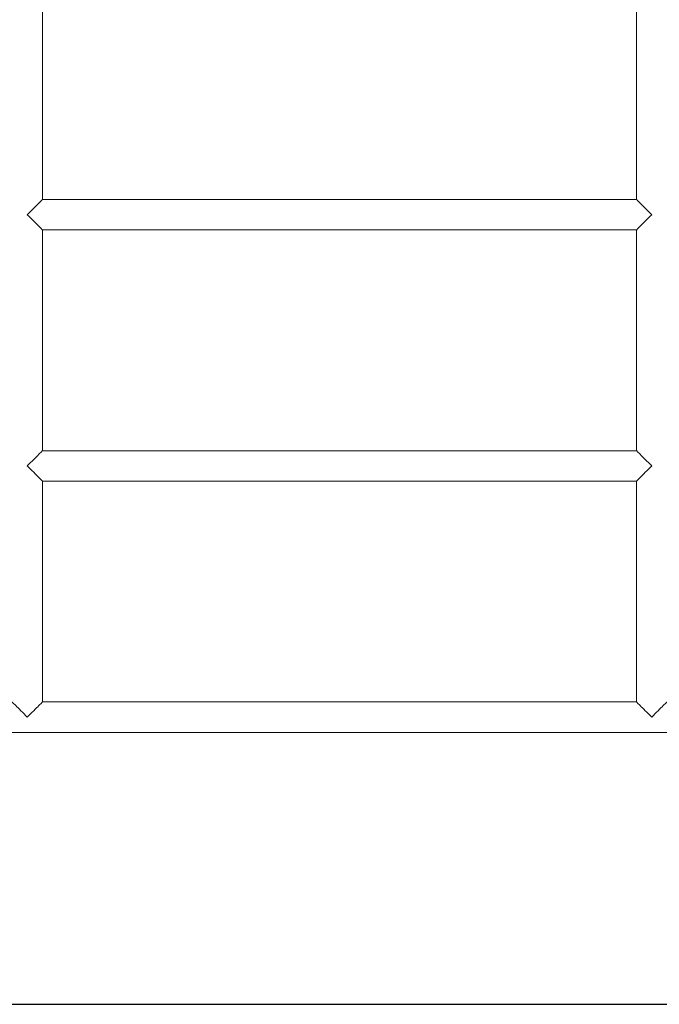
# Model space of a CAD drawing. Units: millimetres. Extents: x -1638 to 9028, y -5655 to 6773.
# Drawn here: x 4443 to 5334, y 3395 to 4766 of the extents above; entities that cross this region are included whole.
import ezdxf

# ---------------------------------------------------------------- set-up
doc = ezdxf.new("R2010")
doc.units = ezdxf.units.MM
doc.header["$PDSIZE"] = -1
doc.styles.add('ROMANS8', font='romans.shx')
doc.dimstyles.new('ISO-25', dxfattribs={"dimtxt": 2.5, "dimasz": 2.5, "dimexe": 1.25, "dimexo": 0.625, "dimtad": 1, "dimtxsty": 'Standard', "dimcen": 2.5, "dimadec": 0, "dimazin": 0, "dimtfac": 1, "dimtmove": 0, "dimatfit": 3, "dimfxl": 0, "dimarcsym": 0})

# ---------------------------------------------------------------- blocks, each defined once
blk = doc.blocks.new('*D30')
at = {"color": 0, "lineweight": -2}
for p, q in [((3362.2, 4671.8), (3362.2, 6595.4)), ((3452.2, 6594.1), (4481.7, 6594.1)), ((6319.7, 6594.1), (5290.2, 6594.1)), ((6409.7, 4425.5), (6409.7, 6595.4))]:
    blk.add_line(p, q, dxfattribs=at)
at = {"color": 0}
for points in [[(3452.2, 6609.1), (3452.2, 6579.1), (3362.2, 6594.1)], [(6319.7, 6609.1), (6319.7, 6579.1), (6409.7, 6594.1)]]:
    blk.add_solid(points, dxfattribs=at)
at = {"layer": 'Defpoints', "color": 0}
for p in [(6409.7, 6594.1), (3362.2, 4671.2), (6409.7, 4424.9)]:
    blk.add_point(p, dxfattribs=at)
at = {"color": 7, "insert": (4886, 6594.1), "char_height": 120, "attachment_point": 5, "style": 'ROMANS8'}
blk.add_mtext('3,05 m.', dxfattribs=at)

msp = doc.modelspace()

# ---------------------------------------------------------------- linework, layer by layer
at = {"color": 7, "linetype": 'Continuous', "lineweight": 15}
for p, q in [((4474.659, 4515.742), (4474.659, 4823.342)), ((5302.258, 4823.342), (5302.258, 4515.742)), ((5302.258, 4515.742), (4474.659, 4515.742)), ((4474.659, 4473.342), (5302.258, 4473.342)), ((4474.659, 4165.742), (4474.659, 4473.342)), ((5302.258, 4473.342), (5302.258, 4165.742)), ((5302.258, 4165.742), (4474.659, 4165.742)), ((4474.659, 4123.342), (5302.258, 4123.342)), ((4474.659, 3815.742), (4474.659, 4123.342)), ((5302.258, 4123.342), (5302.258, 3815.742)), ((5302.258, 3815.742), (4474.659, 3815.742)), ((4250.958, 3773.342), (5525.958, 3773.342))]:
    msp.add_line(p, q, dxfattribs=at)
msp.add_line((1850.285, 3394.542), (6976.104, 3394.542))
at = {"color": 7, "linetype": 'Continuous', "lineweight": 15, "flags": 128}
for points in [[(4474.659, 4515.742), (4474.627, 4515.711), (4474.379, 4515.463), (4473.886, 4514.97), (4473.153, 4514.237), (4472.189, 4513.273), (4471.005, 4512.089), (4469.616, 4510.7), (4468.038, 4509.121), (4466.288, 4507.372), (4464.388, 4505.472), (4462.36, 4503.444), (4460.228, 4501.311), (4458.016, 4499.1), (4455.751, 4496.834), (4453.458, 4494.542)], [(5302.258, 4515.742), (5302.29, 4515.711), (5302.538, 4515.463), (5303.031, 4514.97), (5303.764, 4514.237), (5304.728, 4513.273), (5305.911, 4512.089), (5307.301, 4510.7), (5308.879, 4509.121), (5310.629, 4507.372), (5312.529, 4505.472), (5314.557, 4503.444), (5316.689, 4501.311), (5318.901, 4499.1), (5321.166, 4496.834), (5323.458, 4494.542)], [(4453.458, 4494.542), (4455.751, 4492.25), (4458.016, 4489.985), (4460.228, 4487.773), (4462.36, 4485.641), (4464.388, 4483.613), (4466.288, 4481.713), (4468.038, 4479.963), (4469.616, 4478.384), (4471.005, 4476.995), (4472.189, 4475.812), (4473.153, 4474.848), (4473.886, 4474.115), (4474.379, 4473.622), (4474.627, 4473.373), (4474.659, 4473.342)], [(5323.458, 4494.542), (5321.166, 4492.25), (5318.901, 4489.985), (5316.689, 4487.773), (5314.557, 4485.641), (5312.529, 4483.613), (5310.629, 4481.713), (5308.879, 4479.963), (5307.301, 4478.384), (5305.911, 4476.995), (5304.728, 4475.812), (5303.764, 4474.848), (5303.031, 4474.115), (5302.538, 4473.622), (5302.29, 4473.373), (5302.258, 4473.342)], [(4474.659, 4165.742), (4474.627, 4165.711), (4474.379, 4165.463), (4473.886, 4164.97), (4473.153, 4164.237), (4472.189, 4163.273), (4471.005, 4162.089), (4469.616, 4160.7), (4468.038, 4159.121), (4466.288, 4157.372), (4464.388, 4155.472), (4462.36, 4153.444), (4460.228, 4151.311), (4458.016, 4149.1), (4455.751, 4146.834), (4453.458, 4144.542)], [(5302.258, 4165.742), (5302.29, 4165.711), (5302.538, 4165.463), (5303.031, 4164.97), (5303.764, 4164.237), (5304.728, 4163.273), (5305.911, 4162.089), (5307.301, 4160.7), (5308.879, 4159.121), (5310.629, 4157.372), (5312.529, 4155.472), (5314.557, 4153.444), (5316.689, 4151.311), (5318.901, 4149.1), (5321.166, 4146.834), (5323.458, 4144.542)], [(4453.458, 4144.542), (4455.751, 4142.25), (4458.016, 4139.985), (4460.228, 4137.773), (4462.36, 4135.641), (4464.388, 4133.613), (4466.288, 4131.713), (4468.038, 4129.963), (4469.616, 4128.384), (4471.005, 4126.995), (4472.189, 4125.812), (4473.153, 4124.848), (4473.886, 4124.115), (4474.379, 4123.622), (4474.627, 4123.373), (4474.659, 4123.342)], [(5323.458, 4144.542), (5321.166, 4142.25), (5318.901, 4139.985), (5316.689, 4137.773), (5314.557, 4135.641), (5312.529, 4133.613), (5310.629, 4131.713), (5308.879, 4129.963), (5307.301, 4128.384), (5305.911, 4126.995), (5304.728, 4125.812), (5303.764, 4124.848), (5303.031, 4124.115), (5302.538, 4123.622), (5302.29, 4123.373), (5302.258, 4123.342)], [(4432.259, 3815.742), (4432.29, 3815.711), (4432.538, 3815.463), (4433.031, 3814.97), (4433.764, 3814.237), (4434.728, 3813.273), (4435.911, 3812.089), (4437.301, 3810.7), (4438.879, 3809.121), (4440.629, 3807.372), (4442.529, 3805.472), (4444.557, 3803.444), (4446.689, 3801.311), (4448.901, 3799.1), (4451.166, 3796.834), (4453.458, 3794.542)], [(4453.458, 3794.542), (4455.751, 3796.834), (4458.016, 3799.1), (4460.228, 3801.311), (4462.36, 3803.444), (4464.388, 3805.472), (4466.288, 3807.372), (4468.038, 3809.121), (4469.616, 3810.7), (4471.005, 3812.089), (4472.189, 3813.273), (4473.153, 3814.237), (4473.886, 3814.97), (4474.379, 3815.463), (4474.627, 3815.711), (4474.659, 3815.742)], [(5302.258, 3815.742), (5302.29, 3815.711), (5302.538, 3815.463), (5303.031, 3814.97), (5303.764, 3814.237), (5304.728, 3813.273), (5305.911, 3812.089), (5307.301, 3810.7), (5308.879, 3809.121), (5310.629, 3807.372), (5312.529, 3805.472), (5314.557, 3803.444), (5316.689, 3801.311), (5318.901, 3799.1), (5321.166, 3796.834), (5323.458, 3794.542)], [(5323.458, 3794.542), (5325.751, 3796.834), (5328.016, 3799.1), (5330.228, 3801.311), (5332.36, 3803.444), (5334.388, 3805.472), (5336.288, 3807.372), (5338.038, 3809.121), (5339.616, 3810.7), (5341.005, 3812.089), (5342.189, 3813.273), (5343.153, 3814.237), (5343.886, 3814.97), (5344.379, 3815.463), (5344.627, 3815.711), (5344.658, 3815.742)]]:
    msp.add_lwpolyline(points, dxfattribs=at)

# ---------------------------------------------------------------- dimensions: what is measured, and where the dimension line sits
dim = msp.add_linear_dim(base=(6409.705, 6594.127), p1=(3362.212, 4671.163), p2=(6409.705, 4424.871), dimstyle='ISO-25', override={"dimtxt": 120, "dimasz": 90, "dimgap": 50, "dimtad": 0, "dimlfac": 0.001, "dimpost": ' m.', "dimtxsty": 'ROMANS8', "dimclrt": 7})
dim.commit()
dim.dimension.update_dxf_attribs({"geometry": '*D30', "text_midpoint": (4885.958, 6594.127)})

doc.saveas('drawing.dxf')
